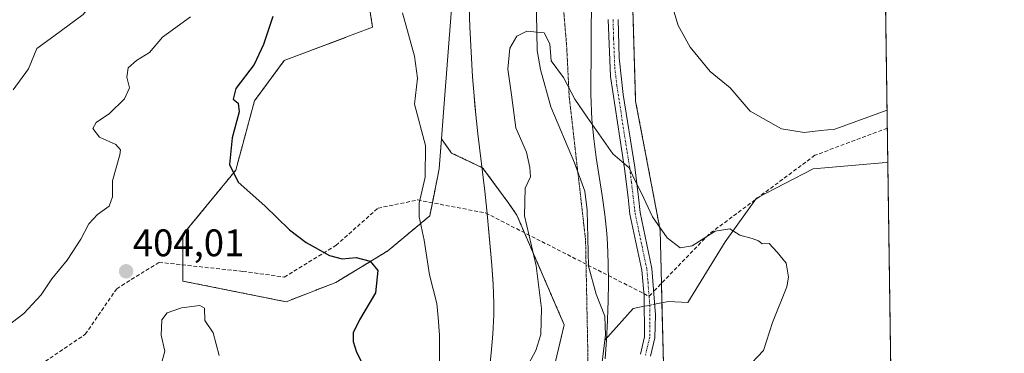
# Model space of a CAD drawing. Units: metres. Extents: x 597507 to 600962, y 4708296 to 4710658.
# Drawn here: x 600705 to 600962, y 4710397 to 4710484 of the extents above; entities that cross this region are included whole.
import ezdxf
from ezdxf.enums import TextEntityAlignment as Align

# ---------------------------------------------------------------- set-up
doc = ezdxf.new("R2010")
doc.units = ezdxf.units.M
doc.header["$MEASUREMENT"] = 0
for name, pattern in [('TRAZO_Y_PUNTO', [1, 0.5, -0.25, 0, -0.25]), ('TRAZOS', [0.75, 0.5, -0.25]), ('TRAZOS2', [0.375, 0.25, -0.125]), ('TRAZOSX2', [1.5, 1, -0.5])]:
    doc.linetypes.add(name, pattern=pattern)
for name, color, linetype, lineweight in [('Arbolado forestal', 92, 'TRAZOS', 0), ('Arbolado forestal CxS', 92, 'Continuous', 0), ('Camino', 19, 'Continuous', 0), ('Camino Cxs', 19, 'Continuous', 0), ('Camino eje', 39, 'TRAZO_Y_PUNTO', 13), ('Carátula', 7, 'Continuous', 5), ('Comarca', 2, 'Continuous', 13), ('Comarca CxS', 133, 'Continuous', 0), ('Comunidad Autónoma CxS', 142, 'Continuous', 0), ('Corriente natural lineal', 142, 'Continuous', 13), ('Corriente natural lineal oculto', 19, 'TRAZO_Y_PUNTO', 13), ('Cultivos herbáceos CxS', 92, 'Continuous', 0), ('Curva de nivel maestra', 36, 'Continuous', 30), ('Curva de nivel normal', 36, 'Continuous', 0), ('Municipio', 9, 'Continuous', 13), ('Municipio CxS', 142, 'Continuous', 0), ('Pastizal CxS', 92, 'Continuous', 0), ('Provincia CxS', 1, 'Continuous', 0), ('Punto de cota en terreno', 7, 'Continuous', 0), ('Rótulo de punto de cota en terreno', 19, 'Continuous', 0), ('Senda', 19, 'TRAZOSX2', 0), ('Vía pecuaria', 92, 'Continuous', 13), ('Vía pecuaria CxS', 92, 'Continuous', 13), ('Vía pecuaria eje', 92, 'TRAZOS2', 0)]:
    doc.layers.add(name, color=color, linetype=linetype, lineweight=lineweight)
doc.styles.add('Arial', font='txt', dxfattribs={"height": 0.2})

# ---------------------------------------------------------------- blocks, each defined once
blk = doc.blocks.new('*U170')
at = {"layer": 'Curva de nivel normal', "color": 36, "linetype": 'Continuous', "lineweight": 0}
blk.add_polyline3d([(600700.03, 4710403.44, 405), (600705.59, 4710407.67, 405), (600710.12, 4710412.54, 405), (600712.98, 4710416.72, 405), (600716.97, 4710421.62, 405), (600720.54, 4710427.11, 405), (600722.62, 4710431.11, 405), (600724.92, 4710433.49, 405), (600727.97, 4710435.71, 405), (600728.8, 4710438.14, 405), (600728.82, 4710442.34, 405), (600730.74, 4710449.07, 405), (600730.9, 4710450.41, 405), (600729.72, 4710451.77, 405), (600725.44, 4710453.69, 405), (600723.65, 4710455.95, 405), (600724.52, 4710457.55, 405), (600728.02, 4710459.86, 405), (600731.96, 4710463.67, 405), (600733.23, 4710466.59, 405), (600732.54, 4710469.36, 405), (600732.88, 4710471.78, 405), (600735.12, 4710473.68, 405), (600738.53, 4710475.82, 405), (600741.85, 4710479.8, 405), (600749.2, 4710485.1, 405)], dxfattribs=at)
blk = doc.blocks.new('*U175')
at = {"layer": 'Curva de nivel normal', "color": 36, "linetype": 'Continuous', "lineweight": 0}
blk.add_polyline3d([(600703.68, 4710545.56, 410), (600708.58, 4710543.78, 410), (600711.2, 4710539.74, 410), (600711.65, 4710532.59, 410), (600709.87, 4710524.12, 410), (600706.77, 4710518.14, 410), (600705.08, 4710513.64, 410), (600705.45, 4710512.7, 410), (600707.86, 4710511.41, 410), (600713.79, 4710509.11, 410), (600717.1, 4710505.43, 410), (600721.92, 4710504.02, 410), (600727.77, 4710501.73, 410), (600730.52, 4710499.46, 410), (600730.48, 4710497.04, 410), (600726.6, 4710492.55, 410), (600721.18, 4710485.69, 410), (600713.47, 4710480.03, 410), (600709.05, 4710476.84, 410), (600706.84, 4710471.53, 410), (600702.87, 4710466.08, 410)], dxfattribs=at)
blk = doc.blocks.new('*U183')
at = {"layer": 'Curva de nivel normal', "color": 36, "linetype": 'Continuous', "lineweight": 0}
for points in [[(600931.39, 4710460.75, 395), (600917.73, 4710455.83, 395), (600914.1, 4710455.48, 395), (600909.72, 4710454.93, 395), (600903.76, 4710455.89, 395), (600895.55, 4710460.49, 395), (600890.33, 4710466.55, 395), (600885.15, 4710470.86, 395), (600879.87, 4710477.18, 395), (600876.78, 4710482.85, 395), (600875.61, 4710486.56, 395)], [(600804.62, 4710486.13, 395), (600807.82, 4710474.83, 395), (600808.56, 4710469.1, 395), (600807.81, 4710462.28, 395), (600810.68, 4710451.51, 395), (600810.62, 4710443.3, 395), (600809, 4710436.51, 395), (600809, 4710432.92, 395), (600810.3, 4710426.81, 395), (600811.72, 4710417.77, 395), (600813.6, 4710410.32, 395), (600814, 4710406.61, 395), (600814.35, 4710401.98, 395), (600814.3, 4710391.28, 395)]]:
    blk.add_polyline3d(points, dxfattribs=at)
blk = doc.blocks.new('*U185')
at = {"layer": 'Curva de nivel normal', "color": 36, "linetype": 'Continuous', "lineweight": 0}
blk.add_polyline3d([(600894.42, 4710393.11, 390), (600899.05, 4710397.99, 390), (600901.4, 4710405.3, 390), (600905.19, 4710414.66, 390), (600905.62, 4710417.18, 390), (600904.97, 4710420.77, 390), (600902.66, 4710423.64, 390), (600900.55, 4710425.9, 390), (600898.76, 4710425.85, 390), (600897.74, 4710426.6, 390), (600896.1, 4710427.27, 390), (600892.88, 4710428.12, 390), (600890.31, 4710429.8, 390), (600886.42, 4710429.12, 390), (600880.42, 4710425.32, 390), (600877.25, 4710424.8, 390), (600873.88, 4710427.44, 390), (600870.04, 4710432.92, 390), (600867.16, 4710439.05, 390), (600865.45, 4710442.45, 390), (600863.98, 4710445.66, 390), (600859.66, 4710449.33, 390), (600853, 4710458.88, 390), (600849.74, 4710463.62, 390), (600846.74, 4710469.25, 390), (600843.56, 4710473.65, 390), (600843.19, 4710478.04, 390), (600841.73, 4710480.98, 390), (600837.22, 4710481.39, 390), (600834.54, 4710480.03, 390), (600832.72, 4710476.9, 390), (600832.22, 4710471.43, 390), (600833.16, 4710464.76, 390), (600834.33, 4710456.1, 390), (600837.07, 4710449.77, 390), (600837.95, 4710445.77, 390), (600838.1, 4710443.37, 390), (600836.74, 4710440.36, 390), (600836.6, 4710433.14, 390), (600839.64, 4710420.09, 390), (600841.04, 4710408.93, 390), (600840.85, 4710402.19, 390), (600839.52, 4710398.02, 390), (600835.18, 4710389.95, 390)], dxfattribs=at)
blk = doc.blocks.new('*U192')
at = {"layer": 'Curva de nivel maestra', "color": 36, "linetype": 'Continuous', "lineweight": 30}
blk.add_polyline3d([(600770.75, 4710485.2, 400), (600768.26, 4710477.87, 400), (600765.84, 4710472.71, 400), (600761.03, 4710466.43, 400), (600760.36, 4710463.64, 400), (600761.65, 4710462.62, 400), (600761.91, 4710460.31, 400), (600760.15, 4710453.5, 400), (600759.37, 4710446.55, 400), (600761.68, 4710441.94, 400), (600768.68, 4710435.75, 400), (600775.1, 4710429.51, 400), (600779.42, 4710426.18, 400), (600785.55, 4710422.79, 400), (600788.88, 4710421.96, 400), (600792.55, 4710422.28, 400), (600796.22, 4710421.3, 400), (600798.22, 4710418.9, 400), (600797.58, 4710413.07, 400), (600793.4, 4710406, 400), (600791.78, 4710402.6, 400), (600791.79, 4710400.35, 400), (600792.63, 4710397.59, 400), (600794.01, 4710394.84, 400)], dxfattribs=at)
blk = doc.blocks.new('5PATER')
at = {"layer": 'Carátula', "linetype": 'Continuous', "lineweight": 5}
h = blk.add_hatch(color=250, dxfattribs=at)
edge = h.paths.add_edge_path()
edge.add_ellipse((0, 0.01), major_axis=(-1.33, -1.34), ratio=0.999422, start_angle=0, end_angle=360)

msp = doc.modelspace()

# ---------------------------------------------------------------- linework, layer by layer
at = {"layer": 'Arbolado forestal', "color": 92, "linetype": 'TRAZOS', "lineweight": 0}
for points in [[(600852.87, 4710656.94, 398.15), (600881.19, 4710657.35, 398.05), (600928.53, 4710658.02, 409.33), (600931.46, 4710456.03, 393.23), (600931.58, 4710447.24, 391.54), (600934.5, 4710246.4, 394.67)], [(600852.87, 4710656.94, 398.15), (600859.21, 4710646.16, 396.98), (600864.57, 4710636.6, 396.92), (600870.45, 4710626.09, 398.65), (600864.03, 4710571.5, 397.56), (600864.03, 4710516.91, 395.04), (600865.63, 4710463.13, 393), (600872.05, 4710429.41, 389.91), (600872.4, 4710415.53, 388.77), (600872.52, 4710410.47, 388.39), (600873, 4710391.15, 387.96)], [(600795.04, 4710493.78, 396.05), (600796.84, 4710482.41, 396.27), (600773.71, 4710473.69, 398.72), (600765.94, 4710463.15, 399.17), (600761.06, 4710445.1, 399.79), (600747.24, 4710428.27, 402.71), (600747.24, 4710420.35, 403.15), (600747.24, 4710416.13, 403.62), (600774.19, 4710410.74, 402.11), (600787.24, 4710415.78, 401.4), (600800.85, 4710424.05, 398.11), (600811.79, 4710433.15, 394.38), (600812.47, 4710436.56, 394.29), (600813.72, 4710442.78, 394.32), (600814.25, 4710445.47, 394.36), (600814.85, 4710453.24, 394.37)], [(600814.85, 4710453.24, 394.37), (600817.48, 4710449.56, 393.88), (600825.43, 4710445.79, 391.92), (600825.6, 4710445.72, 391.88), (600832.49, 4710436.38, 390.8), (600834.57, 4710433.32, 390.16), (600836.55, 4710428.75, 390.02), (600846.96, 4710404.69, 388.82), (600836.28, 4710359.82, 386.73), (600823.03, 4710312.39, 385.68), (600808.07, 4710290.59, 384.83), (600801.07, 4710284.49, 384.68)]]:
    msp.add_polyline3d(points, dxfattribs=at)
at = {"layer": 'Arbolado forestal CxS', "color": 92, "linetype": 'Continuous', "lineweight": 0}
msp.add_polyline3d([(600934.5, 4710246.4, 394.67), (600933.88, 4710245.73, 394.6), (600930.43, 4710243.8, 394.32), (600915.29, 4710235.31, 390.3), (600901.52, 4710257.58, 391.44), (600904.63, 4710286.36, 392.5), (600908.91, 4710317.11, 393.21), (600904.24, 4710335.34, 393.33), (600894.25, 4710358.42, 393.31), (600878.73, 4710382.34, 388.81), (600873, 4710391.15, 387.96), (600872.05, 4710429.41, 389.91), (600865.63, 4710463.13, 393), (600864.03, 4710516.91, 395.04), (600864.03, 4710571.5, 397.56), (600870.45, 4710626.09, 398.65), (600859.21, 4710646.16, 396.98), (600852.87, 4710656.94, 398.15), (600928.53, 4710658.02, 409.33), (600934.5, 4710246.4, 394.67)], close=True, dxfattribs=at)
msp.add_polyline3d([(600795.04, 4710493.78, 396.05), (600796.84, 4710482.41, 396.27), (600773.71, 4710473.69, 398.72), (600765.94, 4710463.15, 399.17), (600761.06, 4710445.1, 399.79), (600747.24, 4710428.27, 402.71), (600747.24, 4710416.13, 403.62), (600774.19, 4710410.74, 402.11), (600787.24, 4710415.78, 401.4), (600800.85, 4710424.05, 398.11), (600811.79, 4710433.15, 394.38), (600813.72, 4710442.78, 394.32), (600814.26, 4710445.47, 394.36), (600814.85, 4710453.24, 394.37), (600817.48, 4710449.56, 393.88), (600825.6, 4710445.71, 391.88), (600832.49, 4710436.38, 390.8), (600834.57, 4710433.32, 390.16), (600846.96, 4710404.69, 388.82), (600836.28, 4710359.82, 386.73)], dxfattribs=at)
at = {"layer": 'Camino', "color": 19, "linetype": 'Continuous', "lineweight": 0}
for points in [[(600866.88, 4710397.04, 387.43), (600867.96, 4710401.6, 387.63), (600867.85, 4710412.22, 388.4), (600867.24, 4710418.96, 388.76), (600864.16, 4710433.6, 389.18), (600863.66, 4710437.93, 389.37), (600862.76, 4710445.52, 389.96), (600859.05, 4710469.52, 392.32), (600858.41, 4710484.4, 393.25)], [(600861.09, 4710484.41, 393.46), (600861.31, 4710474.44, 392.9), (600862.39, 4710464.84, 391.94), (600865.42, 4710445.88, 390.37), (600866.35, 4710438, 389.6), (600866.81, 4710434.03, 389.36), (600869.89, 4710419.39, 388.86), (600870.82, 4710407.36, 388), (600870.65, 4710401.3, 387.65), (600869.52, 4710396.52, 387.5)]]:
    msp.add_polyline3d(points, dxfattribs=at)
at = {"layer": 'Camino Cxs', "color": 19, "linetype": 'Continuous', "lineweight": 0}
for points in [[(600866.88, 4710397.04, 387.43), (600867.96, 4710401.6, 387.63), (600867.85, 4710412.22, 388.4), (600867.24, 4710418.96, 388.76), (600864.16, 4710433.6, 389.18), (600863.66, 4710437.93, 389.37), (600862.76, 4710445.52, 389.96), (600859.05, 4710469.52, 392.32), (600858.41, 4710484.4, 393.25)], [(600861.09, 4710484.41, 393.46), (600861.31, 4710474.44, 392.9), (600862.39, 4710464.84, 391.94), (600865.42, 4710445.88, 390.37), (600866.35, 4710438, 389.6), (600866.81, 4710434.03, 389.36), (600869.89, 4710419.39, 388.86), (600870.82, 4710407.36, 388), (600870.65, 4710401.3, 387.65), (600869.52, 4710396.52, 387.5)]]:
    msp.add_polyline3d(points, dxfattribs=at)
at = {"layer": 'Camino eje', "color": 39, "linetype": 'TRAZO_Y_PUNTO', "lineweight": 13}
for points in [[(600859.75, 4710484.41, 393.35), (600859.86, 4710479.42, 393.06), (600860.18, 4710471.98, 392.59), (600860.72, 4710467.18, 391.96), (600862.58, 4710455.18, 391.14), (600864.09, 4710445.7, 390.17), (600864.54, 4710441.91, 389.86), (600865.01, 4710437.97, 389.49), (600865.49, 4710433.82, 389.23), (600868.57, 4710419.18, 388.81), (600868.87, 4710415.81, 388.68), (600869.15, 4710412.17, 388.43)], [(600869.15, 4710412.17, 388.43), (600869.34, 4710409.79, 388.15), (600869.39, 4710404.48, 387.82), (600869.31, 4710401.45, 387.64), (600868.2, 4710396.78, 387.46)]]:
    msp.add_polyline3d(points, dxfattribs=at)
at = {"layer": 'Comarca', "color": 2, "linetype": 'Continuous', "lineweight": 13}
msp.add_polyline3d([(600822.1, 4710487.52, 392.56), (600822.31, 4710482.52, 392.58), (600822.55, 4710477.53, 392.66), (600823, 4710469.47, 391.8), (600823.37, 4710464.49, 391.24), (600823.85, 4710459.51, 391.49), (600824.39, 4710454.54, 391.7), (600826.17, 4710439.64, 392.06), (600826.7, 4710434.67, 392.17), (600828, 4710420.3, 393.09), (600828.37, 4710415.31, 392.85), (600828.55, 4710410.31, 392.71), (600828.53, 4710407.28, 392.72), (600828.31, 4710402.28, 392.65), (600827.88, 4710397.3, 392.37), (600827.3, 4710392.33, 391.98)], dxfattribs=at)
msp.add_polyline3d([(600822.1, 4710487.52, 392.56), (600822.31, 4710482.52, 392.58), (600822.55, 4710477.53, 392.66), (600823, 4710469.47, 391.8), (600823.37, 4710464.49, 391.24), (600823.85, 4710459.51, 391.49), (600824.39, 4710454.54, 391.7), (600826.17, 4710439.64, 392.06), (600826.7, 4710434.67, 392.17), (600828, 4710420.3, 393.09), (600828.37, 4710415.31, 392.85), (600828.55, 4710410.31, 392.71), (600828.53, 4710407.28, 392.72), (600828.31, 4710402.28, 392.65), (600827.88, 4710397.3, 392.37), (600827.3, 4710392.33, 391.98)], dxfattribs=at)
at = {"layer": 'Comarca CxS', "color": 133, "linetype": 'Continuous', "lineweight": 0}
for points in [[(600928.53, 4710658.02, 409.33), (600962.06, 4708344.77, 379.31)], [(600928.53, 4710658.02, 409.33), (600962.06, 4708344.77, 379.31)], [(600822.1, 4710487.52, 392.56), (600822.31, 4710482.52, 392.58), (600822.55, 4710477.53, 392.66), (600823, 4710469.47, 391.8), (600823.37, 4710464.49, 391.24), (600823.85, 4710459.51, 391.49), (600824.39, 4710454.54, 391.7), (600826.17, 4710439.64, 392.06), (600826.7, 4710434.67, 392.17), (600828, 4710420.3, 393.09), (600828.37, 4710415.31, 392.85), (600828.55, 4710410.31, 392.71), (600828.53, 4710407.28, 392.72), (600828.31, 4710402.28, 392.65), (600827.88, 4710397.3, 392.37), (600827.3, 4710392.33, 391.98)], [(600827.3, 4710392.33, 391.98), (600827.88, 4710397.3, 392.37), (600828.31, 4710402.28, 392.65), (600828.53, 4710407.28, 392.72), (600828.55, 4710410.31, 392.71), (600828.37, 4710415.31, 392.85), (600828, 4710420.3, 393.09), (600826.7, 4710434.67, 392.17), (600826.17, 4710439.64, 392.06), (600824.39, 4710454.54, 391.7), (600823.85, 4710459.51, 391.49), (600823.37, 4710464.49, 391.24), (600823, 4710469.47, 391.8), (600822.55, 4710477.53, 392.66), (600822.31, 4710482.52, 392.58), (600822.1, 4710487.52, 392.56)], [(600822.1, 4710487.52, 392.56), (600822.31, 4710482.52, 392.58), (600822.55, 4710477.53, 392.66), (600823, 4710469.47, 391.8), (600823.37, 4710464.48, 391.24), (600823.85, 4710459.51, 391.49), (600824.39, 4710454.54, 391.7), (600826.17, 4710439.64, 392.06), (600826.7, 4710434.67, 392.17), (600828, 4710420.29, 393.09), (600828.37, 4710415.31, 392.85), (600828.55, 4710410.31, 392.71), (600828.53, 4710407.28, 392.72), (600828.31, 4710402.28, 392.65), (600827.88, 4710397.3, 392.37), (600827.3, 4710392.33, 391.98)], [(600827.3, 4710392.33, 391.98), (600827.88, 4710397.3, 392.37), (600828.31, 4710402.28, 392.65), (600828.53, 4710407.28, 392.72), (600828.55, 4710410.31, 392.71), (600828.37, 4710415.31, 392.85), (600828, 4710420.29, 393.09), (600826.7, 4710434.67, 392.17), (600826.17, 4710439.64, 392.06), (600824.39, 4710454.54, 391.7), (600823.85, 4710459.51, 391.49), (600823.37, 4710464.48, 391.24), (600823, 4710469.47, 391.8), (600822.55, 4710477.53, 392.66), (600822.31, 4710482.52, 392.58), (600822.1, 4710487.52, 392.56)]]:
    msp.add_polyline3d(points, dxfattribs=at)
at = {"layer": 'Comunidad Autónoma CxS', "color": 142, "linetype": 'Continuous', "lineweight": 0}
msp.add_polyline3d([(600962.06, 4708344.77, 379.31), (597539.56, 4708295.97, 344.95), (597507.15, 4710609.22, 313.4), (600928.53, 4710658.02, 409.33), (600962.06, 4708344.77, 379.31)], close=True, dxfattribs=at)
msp.add_polyline3d([(600962.06, 4708344.77, 379.31), (597539.56, 4708295.97, 344.95), (597507.15, 4710609.22, 313.4), (600928.53, 4710658.02, 409.33), (600962.06, 4708344.77, 379.31)], close=True, dxfattribs=at)
at = {"layer": 'Corriente natural lineal', "color": 142, "linetype": 'Continuous', "lineweight": 13}
for points in [[(600836.53, 4710575.94, 394.34), (600835.69, 4710560.32, 393.94), (600833.61, 4710532.56, 393.09), (600833.65, 4710522.8, 392.85), (600835.13, 4710509.28, 392.07), (600839.65, 4710490.8, 390.56), (600839.85, 4710476.32, 389.78), (600840.75, 4710471.41, 389.7), (600843.49, 4710461.6, 389.53), (600849.68, 4710447.04, 389.24), (600852.36, 4710439.6, 389.1), (600852.97, 4710434.63, 389.01), (600853.32, 4710420, 388.61), (600855.28, 4710412.72, 387.99), (600857.6, 4710406.96, 387.56), (600857.74, 4710401.98, 387.32), (600857.58, 4710400.72, 387.28)], [(600931.59, 4710447.24, 391.54), (600931.12, 4710447.06, 391.52), (600912.07, 4710445.47, 391.25), (600897.26, 4710437.8, 390.54), (600889.05, 4710426.42, 389.79), (600879.26, 4710410.54, 388.79), (600874.24, 4710410.81, 388.56), (600870.61, 4710410.08, 388.23)], [(600867.88, 4710409.54, 388.08), (600864.98, 4710408.96, 387.97), (600857.58, 4710400.72, 387.28)], [(600857.58, 4710400.72, 387.28), (600856.7, 4710393.6, 387.12), (600855.6, 4710389.12, 387.03), (600850.63, 4710377.61, 386.84), (600842.68, 4710363.12, 386.5), (600839.29, 4710352.25, 386.32), (600835.36, 4710337.28, 386.02), (600833.4, 4710331.84, 385.92), (600821.96, 4710309.84, 385.48), (600819.04, 4710302.96, 385.22), (600815.92, 4710297.84, 385.06), (600804, 4710281.68, 384.5), (600801.27, 4710277.49, 384.4), (600792.44, 4710253.83, 383.87), (600791.44, 4710251.52, 383.85), (600789.96, 4710249.84, 383.89), (600784.27, 4710230.66, 383.39), (600777.92, 4710204.5, 382.7), (600768.08, 4710157.6, 381.21), (600760.61, 4710127.74, 381.82)]]:
    msp.add_polyline3d(points, dxfattribs=at)
at = {"layer": 'Corriente natural lineal oculto', "color": 19, "linetype": 'TRAZO_Y_PUNTO', "lineweight": 13}
msp.add_polyline3d([(600870.61, 4710410.08, 388.23), (600867.88, 4710409.54, 388.08)], dxfattribs=at)
at = {"layer": 'Cultivos herbáceos CxS', "color": 92, "linetype": 'Continuous', "lineweight": 0}
for points in [[(600814.85, 4710453.24, 394.37), (600815.48, 4710461.36, 392.93), (600817.47, 4710487.21, 393.53), (600814.26, 4710526.55, 394.92), (600812.86, 4710553.13, 394.96), (600814.19, 4710552.58, 394.72), (600822.31, 4710554.56, 394.05), (600822.32, 4710554.58, 394.05), (600828.92, 4710572.79, 394.45), (600828.05, 4710586.36, 394.8), (600827.76, 4710601.09, 395.66), (600828.34, 4710614.08, 395.4), (600826.61, 4710622.17, 395.57), (600823.42, 4710624.8, 396.04), (600823.17, 4710624.87, 396.08), (600818.81, 4710626.21, 396.77), (600813.24, 4710625.54, 397.74)], [(600817.47, 4710487.21, 393.53), (600815.48, 4710461.36, 392.93), (600814.85, 4710453.24, 394.37), (600814.26, 4710445.47, 394.36), (600813.72, 4710442.78, 394.32), (600811.79, 4710433.15, 394.38), (600800.85, 4710424.05, 398.11), (600787.24, 4710415.78, 401.4), (600774.19, 4710410.74, 402.11), (600747.24, 4710416.13, 403.62), (600747.24, 4710428.27, 402.71), (600761.06, 4710445.1, 399.79), (600765.94, 4710463.15, 399.17), (600773.71, 4710473.69, 398.72), (600796.84, 4710482.41, 396.27), (600795.04, 4710493.78, 396.05)], [(600795.04, 4710493.78, 396.05), (600796.84, 4710482.41, 396.27), (600773.71, 4710473.69, 398.72), (600765.94, 4710463.15, 399.17), (600761.06, 4710445.1, 399.79), (600747.24, 4710428.27, 402.71), (600747.24, 4710420.35, 403.15), (600747.24, 4710416.13, 403.62), (600774.19, 4710410.74, 402.11), (600787.24, 4710415.78, 401.4), (600800.85, 4710424.05, 398.11), (600811.79, 4710433.15, 394.38), (600812.47, 4710436.56, 394.29), (600813.72, 4710442.78, 394.32), (600814.25, 4710445.47, 394.36), (600814.85, 4710453.24, 394.37)]]:
    msp.add_polyline3d(points, dxfattribs=at)
at = {"layer": 'Curva de nivel normal', "color": 36, "linetype": 'Continuous', "lineweight": 0}
msp.add_polyline3d([(600756.75, 4710396.69, 405), (600755.18, 4710402.65, 405), (600752.92, 4710405.81, 405), (600752.86, 4710409.02, 405), (600751.66, 4710409.73, 405), (600746.88, 4710409.12, 405), (600743.07, 4710407.86, 405), (600741.72, 4710406.01, 405), (600741.52, 4710402, 405), (600742.48, 4710397.87, 405), (600740.07, 4710388.92, 405)], dxfattribs=at)
at = {"layer": 'Municipio', "color": 9, "linetype": 'Continuous', "lineweight": 13}
msp.add_polyline3d([(600822.1, 4710487.52, 392.56), (600822.31, 4710482.52, 392.58), (600822.55, 4710477.53, 392.66), (600823, 4710469.47, 391.8), (600823.37, 4710464.49, 391.24), (600823.85, 4710459.51, 391.49), (600824.39, 4710454.54, 391.7), (600826.17, 4710439.64, 392.06), (600826.7, 4710434.67, 392.17), (600828, 4710420.3, 393.09), (600828.37, 4710415.31, 392.85), (600828.55, 4710410.31, 392.71), (600828.53, 4710407.28, 392.72), (600828.31, 4710402.28, 392.65), (600827.88, 4710397.3, 392.37), (600827.3, 4710392.33, 391.98)], dxfattribs=at)
msp.add_polyline3d([(600822.1, 4710487.52, 392.56), (600822.31, 4710482.52, 392.58), (600822.55, 4710477.53, 392.66), (600823, 4710469.47, 391.8), (600823.37, 4710464.49, 391.24), (600823.85, 4710459.51, 391.49), (600824.39, 4710454.54, 391.7), (600826.17, 4710439.64, 392.06), (600826.7, 4710434.67, 392.17), (600828, 4710420.3, 393.09), (600828.37, 4710415.31, 392.85), (600828.55, 4710410.31, 392.71), (600828.53, 4710407.28, 392.72), (600828.31, 4710402.28, 392.65), (600827.88, 4710397.3, 392.37), (600827.3, 4710392.33, 391.98)], dxfattribs=at)
at = {"layer": 'Municipio CxS', "color": 142, "linetype": 'Continuous', "lineweight": 0}
for points in [[(600928.53, 4710658.02, 409.33), (600962.06, 4708344.77, 379.31)], [(600928.53, 4710658.02, 409.33), (600962.06, 4708344.77, 379.31)], [(600822.1, 4710487.52, 392.56), (600822.31, 4710482.52, 392.58), (600822.55, 4710477.53, 392.66), (600823, 4710469.47, 391.8), (600823.37, 4710464.49, 391.24), (600823.85, 4710459.51, 391.48), (600824.39, 4710454.54, 391.7), (600826.17, 4710439.64, 392.06), (600826.7, 4710434.67, 392.17), (600828, 4710420.3, 393.09), (600828.37, 4710415.31, 392.85), (600828.55, 4710410.31, 392.71), (600828.53, 4710407.28, 392.72), (600828.31, 4710402.28, 392.65), (600827.88, 4710397.3, 392.37), (600827.3, 4710392.33, 391.98)], [(600827.3, 4710392.33, 391.98), (600827.88, 4710397.3, 392.37), (600828.31, 4710402.28, 392.65), (600828.53, 4710407.28, 392.72), (600828.55, 4710410.31, 392.71), (600828.37, 4710415.31, 392.85), (600828, 4710420.3, 393.09), (600826.7, 4710434.67, 392.17), (600826.17, 4710439.64, 392.06), (600824.39, 4710454.54, 391.7), (600823.85, 4710459.51, 391.48), (600823.37, 4710464.49, 391.24), (600823, 4710469.47, 391.8), (600822.55, 4710477.53, 392.66), (600822.31, 4710482.52, 392.58), (600822.1, 4710487.52, 392.56)], [(600822.1, 4710487.52, 392.56), (600822.31, 4710482.52, 392.58), (600822.55, 4710477.53, 392.66), (600823, 4710469.47, 391.8), (600823.37, 4710464.49, 391.24), (600823.85, 4710459.51, 391.49), (600824.39, 4710454.54, 391.7), (600826.17, 4710439.64, 392.06), (600826.7, 4710434.67, 392.17), (600828, 4710420.3, 393.09), (600828.37, 4710415.31, 392.85), (600828.55, 4710410.31, 392.71), (600828.53, 4710407.28, 392.72), (600828.31, 4710402.28, 392.65), (600827.88, 4710397.3, 392.37), (600827.3, 4710392.33, 391.98)], [(600827.3, 4710392.33, 391.98), (600827.88, 4710397.3, 392.37), (600828.31, 4710402.28, 392.65), (600828.53, 4710407.28, 392.72), (600828.55, 4710410.31, 392.71), (600828.37, 4710415.31, 392.85), (600828, 4710420.3, 393.09), (600826.7, 4710434.67, 392.17), (600826.17, 4710439.64, 392.06), (600824.39, 4710454.54, 391.7), (600823.85, 4710459.51, 391.49), (600823.37, 4710464.49, 391.24), (600823, 4710469.47, 391.8), (600822.55, 4710477.53, 392.66), (600822.31, 4710482.52, 392.58), (600822.1, 4710487.52, 392.56)]]:
    msp.add_polyline3d(points, dxfattribs=at)
at = {"layer": 'Pastizal CxS', "color": 92, "linetype": 'Continuous', "lineweight": 0}
for points in [[(600852.87, 4710656.94, 398.15), (600859.21, 4710646.16, 396.98), (600864.57, 4710636.6, 396.92), (600870.45, 4710626.09, 398.65), (600864.03, 4710571.5, 397.56), (600864.03, 4710516.91, 395.04), (600865.63, 4710463.13, 393), (600872.05, 4710429.41, 389.91), (600872.4, 4710415.53, 388.77), (600872.52, 4710410.47, 388.39), (600873, 4710391.15, 387.96)], [(600814.85, 4710453.24, 394.37), (600815.48, 4710461.36, 392.93), (600817.47, 4710487.21, 393.53), (600814.26, 4710526.55, 394.92), (600812.86, 4710553.13, 394.96), (600814.19, 4710552.58, 394.72), (600822.31, 4710554.56, 394.05), (600822.32, 4710554.58, 394.05), (600828.92, 4710572.79, 394.45), (600828.05, 4710586.36, 394.8), (600827.76, 4710601.09, 395.66), (600828.34, 4710614.08, 395.4), (600826.61, 4710622.17, 395.57), (600823.42, 4710624.8, 396.04), (600823.17, 4710624.87, 396.08), (600818.81, 4710626.21, 396.77), (600813.24, 4710625.54, 397.74)], [(600864.03, 4710516.91, 395.04), (600865.63, 4710463.13, 393), (600872.05, 4710429.41, 389.91), (600873, 4710391.15, 387.96)], [(600836.28, 4710359.82, 386.73), (600846.96, 4710404.69, 388.82), (600834.57, 4710433.32, 390.16), (600832.49, 4710436.38, 390.8), (600825.6, 4710445.71, 391.88), (600817.48, 4710449.56, 393.88), (600814.85, 4710453.24, 394.37), (600815.48, 4710461.36, 392.93), (600817.47, 4710487.21, 393.53)], [(600814.85, 4710453.24, 394.37), (600817.48, 4710449.56, 393.88), (600825.43, 4710445.79, 391.92), (600825.6, 4710445.72, 391.88), (600832.49, 4710436.38, 390.8), (600834.57, 4710433.32, 390.16), (600836.55, 4710428.75, 390.02), (600846.96, 4710404.69, 388.82), (600836.28, 4710359.82, 386.73), (600823.03, 4710312.39, 385.68), (600808.07, 4710290.59, 384.83), (600801.07, 4710284.49, 384.68)]]:
    msp.add_polyline3d(points, dxfattribs=at)
at = {"layer": 'Provincia CxS', "color": 1, "linetype": 'Continuous', "lineweight": 0}
msp.add_polyline3d([(600962.06, 4708344.77, 379.31), (597539.56, 4708295.97, 344.95), (597507.15, 4710609.22, 313.4), (600928.53, 4710658.02, 409.33), (600962.06, 4708344.77, 379.31)], close=True, dxfattribs=at)
msp.add_polyline3d([(600962.06, 4708344.77, 379.31), (597539.56, 4708295.97, 344.95), (597507.15, 4710609.22, 313.4), (600928.53, 4710658.02, 409.33), (600962.06, 4708344.77, 379.31)], close=True, dxfattribs=at)
at = {"layer": 'Senda', "color": 19, "linetype": 'TRAZOSX2', "lineweight": 0}
for points in [[(600931.46, 4710456.03, 393.23), (600912.53, 4710448.97, 391.75), (600884.75, 4710428.33, 390.12), (600870.35, 4710413.41, 388.6)], [(600650, 4710383.71, 410.03), (600708.73, 4710393.5, 402.75), (600721.7, 4710402.23, 402.84), (600729.9, 4710414.14, 403.88), (600741.01, 4710421.02, 403.84), (600762.91, 4710418.67, 402.21), (600773.71, 4710417.19, 401.52), (600787.25, 4710425.44, 399.34), (600798.26, 4710435.18, 396.91), (600808.63, 4710437.3, 395.15), (600826.41, 4710433.91, 392.26), (600867.79, 4710412.86, 388.48)], [(600867.79, 4710412.86, 388.48), (600869.15, 4710412.17, 388.43)], [(600869.15, 4710412.17, 388.43), (600870.35, 4710413.41, 388.6)]]:
    msp.add_polyline3d(points, dxfattribs=at)
at = {"layer": 'Vía pecuaria', "color": 92, "linetype": 'Continuous', "lineweight": 13}
for points in [[(600848.23, 4710656.87, 398.61), (600854.62, 4710565.95, 395.46), (600854.56, 4710557.34, 395.16), (600853.92, 4710464.9, 391.13), (600854.2, 4710458.29, 390.21), (600854.68, 4710453.31, 389.61), (600855.35, 4710448.35, 389.23), (600856.89, 4710438.46, 389.1), (600857.58, 4710433.5, 389.02), (600858.09, 4710428.53, 388.91), (600858.27, 4710425.83, 388.82), (600858.44, 4710420.82, 388.66), (600858.5, 4710415.82, 388.32), (600858.44, 4710410.82, 387.89), (600858.37, 4710408.77, 387.73), (600858.28, 4710405.82, 387.53), (600858.02, 4710400.82, 387.29), (600857.68, 4710395.83, 387.19)], [(600827.3, 4710392.33, 391.98), (600827.88, 4710397.3, 392.37), (600828.31, 4710402.28, 392.65), (600828.53, 4710407.28, 392.72), (600828.55, 4710410.31, 392.71), (600828.37, 4710415.31, 392.85), (600828.19, 4710417.68, 393.03), (600828, 4710420.3, 393.09), (600827.56, 4710425.2, 392.88), (600826.7, 4710434.67, 392.17), (600826.17, 4710439.64, 392.06), (600824.39, 4710454.54, 391.7), (600823.85, 4710459.51, 391.48), (600823.61, 4710462, 391.28), (600823.37, 4710464.49, 391.24), (600823, 4710469.47, 391.8), (600822.55, 4710477.53, 392.66), (600822.31, 4710482.52, 392.58), (600822.1, 4710487.52, 392.56)]]:
    msp.add_polyline3d(points, dxfattribs=at)
at = {"layer": 'Vía pecuaria CxS', "color": 92, "linetype": 'Continuous', "lineweight": 13}
for points in [[(600854.56, 4710557.34, 395.16), (600853.92, 4710464.9, 391.13), (600854.2, 4710458.29, 390.21), (600854.68, 4710453.31, 389.61), (600855.35, 4710448.35, 389.23), (600856.89, 4710438.46, 389.1), (600857.58, 4710433.5, 389.02), (600858.09, 4710428.53, 388.91), (600858.27, 4710425.83, 388.82), (600858.44, 4710420.82, 388.66), (600858.5, 4710415.82, 388.32), (600858.44, 4710410.82, 387.89), (600858.37, 4710408.77, 387.73), (600858.28, 4710405.82, 387.53), (600858.02, 4710400.82, 387.29), (600857.68, 4710395.83, 387.19)], [(600827.3, 4710392.33, 391.98), (600827.88, 4710397.3, 392.37), (600828.31, 4710402.28, 392.65), (600828.53, 4710407.28, 392.72), (600828.55, 4710410.31, 392.71), (600828.37, 4710415.31, 392.85), (600828.19, 4710417.68, 393.03), (600828, 4710420.3, 393.09), (600827.56, 4710425.2, 392.88), (600826.7, 4710434.67, 392.17), (600826.17, 4710439.64, 392.06), (600824.39, 4710454.54, 391.7), (600823.85, 4710459.51, 391.48), (600823.61, 4710462, 391.28), (600823.37, 4710464.49, 391.24), (600823, 4710469.47, 391.8), (600822.55, 4710477.53, 392.66), (600822.31, 4710482.52, 392.58), (600822.1, 4710487.52, 392.56)]]:
    msp.add_polyline3d(points, dxfattribs=at)
at = {"layer": 'Vía pecuaria eje', "color": 92, "linetype": 'TRAZOS2', "lineweight": 0}
for points in [[(600848.25, 4710464.35, 389.83), (600847.61, 4710477.25, 390.64), (600840.9, 4710557.44, 393.83)], [(600758.13, 4710071.52, 378.82), (600762.58, 4710085.7, 379.24), (600772.95, 4710100.94, 380.07), (600783.75, 4710104.12, 381.47), (600789.25, 4710108.99, 382.69), (600785.86, 4710117.88, 383.4), (600775.7, 4710129.73, 382.26), (600777.61, 4710157.04, 381.93), (600782.52, 4710181.98, 382.68), (600797.5, 4710253.13, 384.14), (600805.55, 4710272.82, 384.39), (600820.15, 4710292.5, 385.06), (600833.06, 4710321.29, 385.64), (600846.82, 4710347.75, 386.33), (600853.38, 4710384.79, 386.96), (600853.28, 4710390.05, 387.03), (600852.54, 4710426.91, 388.82), (600848.25, 4710464.35, 389.83)]]:
    msp.add_polyline3d(points, dxfattribs=at)

# ---------------------------------------------------------------- block references
at = {"layer": 'Curva de nivel maestra', "color": 36, "linetype": 'Continuous', "lineweight": 30}
msp.add_blockref('*U192', (0, 0), dxfattribs=at)
at = {"layer": 'Curva de nivel normal', "color": 36, "linetype": 'Continuous', "lineweight": 0}
for name in ['*U170', '*U175', '*U183', '*U185']:
    msp.add_blockref(name, (0, 0), dxfattribs=at)
at = {"layer": 'Punto de cota en terreno', "linetype": 'Continuous', "lineweight": 0}
msp.add_blockref('5PATER', (600732.37, 4710418.67, 404.01), dxfattribs=at)

# ---------------------------------------------------------------- texts
at = {"layer": 'Rótulo de punto de cota en terreno', "color": 19, "linetype": 'Continuous', "lineweight": 0, "style": 'Arial'}
msp.add_text('404,01', height=7, dxfattribs=at).set_placement((600734.13, 4710420.43), align=Align.BOTTOM_LEFT)

doc.saveas('drawing.dxf')
